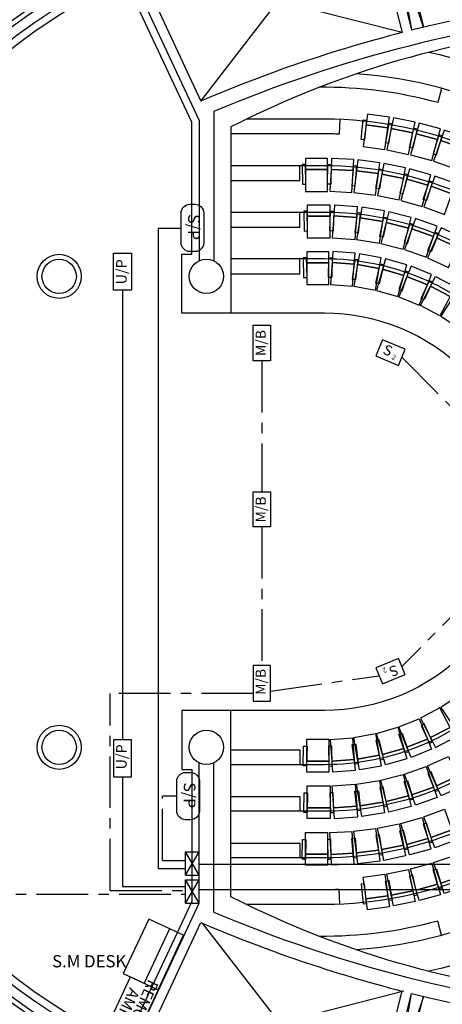
# Model space of a CAD drawing. Units: millimetres. Extents: x 9510379 to 9586561, y -3645784 to -3592982.
# Drawn here: x 9516547 to 9520638, y -3638557 to -3629019 of the extents above; entities that cross this region are included whole.
import ezdxf
from ezdxf.enums import TextEntityAlignment as Align

# ---------------------------------------------------------------- set-up
doc = ezdxf.new("R2010")
doc.units = ezdxf.units.MM
doc.header["$LTSCALE"] = 200
doc.header["$MEASUREMENT"] = 0
for name, pattern in [('CENTER2', [28.575, 19.05, -3.175, 3.175, -3.175]), ('CENTERX2', [4, 2.5, -0.5, 0.5, -0.5]), ('HID', [5, 3, -2])]:
    doc.linetypes.add(name, pattern=pattern)
doc.layers.get('0').update_dxf_attribs({"linetype": 'CONTINUOUS'})
for name, color, linetype in [('#F-지상1층$0$AA-FLXK-OPEN', 1, 'CONTINUOUS'), ('#F-지상1층$0$AA-WAXM-BRIK', 3, 'CONTINUOUS'), ('3', 3, 'CONTINUOUS'), ('6', 6, 'CONTINUOUS'), ('AA-CLXM-CONC', 2, 'CONTINUOUS'), ('BLOCK', 2, 'CONTINUOUS'), ('COR', 4, 'CONTINUOUS'), ('DUCT', 6, 'CONTINUOUS'), ('E-TEXT', 6, 'CONTINUOUS'), ('FLOOR', 6, 'CONTINUOUS'), ('P001', 253, 'CONTINUOUS'), ('P002', 253, 'CONTINUOUS'), ('P003', 253, 'CONTINUOUS'), ('ROOM', 2, 'CONTINUOUS'), ('SPEAKER', 3, 'CONTINUOUS'), ('SYMBOL', 3, 'CONTINUOUS'), ('WAL-1', 7, 'CONTINUOUS'), ('배선배관', 4, 'HID')]:
    doc.layers.add(name, color=color, linetype=linetype)
doc.styles.add('울릉도L', font='txt')

# ---------------------------------------------------------------- blocks, each defined once
blk = doc.blocks.new('A$C0F773AE4')
at = {"layer": 'BLOCK'}
blk.add_lwpolyline([(357, 499), (0, 499), (0, 0), (357, 0)], close=True, dxfattribs=at)
at = {"layer": 'BLOCK', "style": '울릉도L'}
for s, height, p in [('S', 208, (183, 183)), ('2', 104, (255, 352))]:
    blk.add_text(s, height=height, rotation=90, dxfattribs=at).set_placement(p, align=Align.MIDDLE)

msp = doc.modelspace()

# ---------------------------------------------------------------- linework, layer by layer
at = {"layer": '#F-지상1층$0$AA-FLXK-OPEN', "color": 8, "ltscale": 5}
for p, q in [((9520065.9, -3627547.5), (9520341.3, -3629120.5)), ((9520456.7, -3629092.3), (9519950.5, -3627575.8)), ((9520456.7, -3638480.9), (9519950.5, -3639997.4)), ((9520065.9, -3640025.7), (9520341.3, -3638452.7))]:
    msp.add_line(p, q, dxfattribs=at)
at = {"layer": '#F-지상1층$0$AA-FLXK-OPEN', "color": 8, "ltscale": 50}
for p, q in [((9518300.3, -3629807.3), (9519893.4, -3627737.3)), ((9520249.1, -3629143.8), (9517685, -3628492.7)), ((9518313.2, -3637772.2), (9519913.1, -3639837)), ((9520264.2, -3638429.3), (9517702.3, -3639088.8))]:
    msp.add_line(p, q, dxfattribs=at)
at = {"layer": '#F-지상1층$0$AA-WAXM-BRIK', "color": 8}
for p, q in [((9520065.9, -3627547.5), (9520456.7, -3629092.3)), ((9520065.9, -3640025.7), (9520456.7, -3638480.9))]:
    msp.add_line(p, q, dxfattribs=at)
for radius, start, end in [(5870.6, 114.49735, 180), (5775.6, 114.48908, 180), (5870.6, 180, 245.50265), (5775.6, 180, 245.51092)]:
    msp.add_arc((9519994.1, -3633786.6), radius, start, end, dxfattribs=at)
at = {"layer": '3'}
msp.add_line((9517930.7, -3631040.6), (9517888.3, -3631040.6), dxfattribs=at)
at = {"layer": '3', "color": 4}
for p, q in [((9517888.3, -3631040.6), (9517888.3, -3637240.9)), ((9517888.3, -3637240.9), (9518151.4, -3637240.9))]:
    msp.add_line(p, q, dxfattribs=at)
at = {"layer": '6', "color": 6}
for p, q in [((9526403, -3637202.1), (9518283.4, -3637202.1)), ((9526653.4, -3637448), (9518283.4, -3637448))]:
    msp.add_line(p, q, dxfattribs=at)
at = {"layer": 'AA-CLXM-CONC', "color": 8, "linetype": 'Continuous'}
for p, q in [((9519858.4, -3627599.1), (9520249.1, -3629143.8)), ((9519950.5, -3627575.8), (9520341.3, -3629120.5)), ((9517539.5, -3628400.7), (9518283.4, -3629996)), ((9517626.6, -3628362.6), (9518300.3, -3629807.3)), ((9518426, -3629908.8), (9518426, -3631355.4)), ((9518283.4, -3629996), (9518283.4, -3631355.4)), ((9518283.4, -3637577.1), (9518283.4, -3636217.8)), ((9518426, -3637664.4), (9518426, -3636217.8)), ((9517539.5, -3639172.5), (9518283.4, -3637577.1)), ((9517626.6, -3639210.5), (9518300.3, -3637765.9)), ((9518168, -3638049.5), (9518300.3, -3637765.9)), ((9519858.4, -3639974.1), (9520249.1, -3638429.4)), ((9519950.5, -3639997.4), (9520341.3, -3638452.7))]:
    msp.add_line(p, q, dxfattribs=at)
for centre in [(9516929.1, -3631505.6), (9518354.7, -3631505.6), (9516929.1, -3636067.6), (9518354.7, -3636067.6)]:
    msp.add_circle(centre, 166.3, dxfattribs=at)
for centre, radius, start, end in [((9519994.1, -3633786.6), 6155.8, 112.96417, 180), ((9519994.1, -3633786.6), 5918.2, 114.50125, 180), ((9523581.9, -3642126.4), 13403.5, 79.69715, 103.99131), ((9523581.9, -3642126.4), 13261, 78.70735, 112.88013), ((9523581.9, -3642126.4), 13403.5, 104.39758, 113.20658), ((9519994.1, -3633786.6), 6155.8, 180, 247.03583), ((9519994.1, -3633786.6), 5918.2, 180, 245.49875), ((9523581.9, -3625446.8), 13261, 247.11988, 281.29266), ((9523581.9, -3625446.8), 13403.5, 246.79343, 255.60242), ((9523581.9, -3625446.8), 13403.5, 256.00869, 280.30285)]:
    msp.add_arc(centre, radius, start, end, dxfattribs=at)
at = {"layer": 'BLOCK'}
for points in [[(9517630, -3631639.2), (9517455, -3631639.2), (9517455, -3631282.1), (9517630, -3631282.1)], [(9518975.6, -3632323.4), (9518805.8, -3632323.4), (9518805.8, -3631977), (9518975.6, -3631977)], [(9518975.6, -3633931.1), (9518805.8, -3633931.1), (9518805.8, -3633594.2), (9518975.6, -3633594.2)], [(9518975.6, -3635274.3), (9518805.8, -3635274.3), (9518805.8, -3635620.6), (9518975.6, -3635620.6)], [(9517630, -3635995.5), (9517455, -3635995.5), (9517455, -3636352.7), (9517630, -3636352.7)]]:
    msp.add_lwpolyline(points, close=True, dxfattribs=at)
at = {"layer": 'DUCT', "color": 3}
for p, q in [((9518151.4, -3637306), (9518151.4, -3637081)), ((9518283.4, -3637306), (9518151.4, -3637081)), ((9518151.4, -3637306), (9518283.4, -3637081)), ((9518151.4, -3637081), (9518283.4, -3637081)), ((9518151.4, -3637306), (9518283.4, -3637306)), ((9518151.4, -3637577.1), (9518151.4, -3637352.1)), ((9518283.4, -3637577.1), (9518151.4, -3637352.1)), ((9518151.4, -3637577.1), (9518283.4, -3637352.1)), ((9518151.4, -3637352.1), (9518283.4, -3637352.1)), ((9518151.4, -3637577.1), (9518283.4, -3637577.1))]:
    msp.add_line(p, q, dxfattribs=at)
at = {"layer": 'FLOOR', "color": 8, "ltscale": 0.5}
for points in [[(9521488.9, -3629522.2), (9521428.6, -3629651.3, 0.053566), (9520506, -3629335.3, 0.662812)], [(9523752, -3633786.6, 0.392927), (9519807.9, -3629542.6, 0.392927)], [(9520631.1, -3629685.2), (9520593.1, -3629822.6, 0.070644), (9519446.3, -3629674, 0.79832)], [(9519646.7, -3629985.6), (9519641, -3630128, 0.009866), (9519496.6, -3630125.2), (9518592.3, -3630125.2)], [(9523300.6, -3633786.6, 0.414214), (9519496.6, -3629982.6), (9518743.3, -3629982.6)], [(9522849.1, -3633786.6, 0.414214), (9519496.6, -3630434.1), (9518592.3, -3630434.1)], [(9522397.7, -3633786.6, 0.414214), (9519496.6, -3630885.5), (9518592.3, -3630885.5)], [(9521946.3, -3633786.6, 0.414214), (9519496.6, -3631336.9), (9518592.3, -3631336.9)], [(9521946.3, -3633786.6, -0.414214), (9519496.6, -3636236.3), (9518592.3, -3636236.3)], [(9522397.7, -3633786.6, -0.414214), (9519496.6, -3636687.7), (9518592.3, -3636687.7)], [(9522849.1, -3633786.6, -0.414214), (9519496.6, -3637139.1), (9518592.3, -3637139.1)], [(9523300.6, -3633786.6, -0.414214), (9519496.6, -3637590.6), (9518743.3, -3637590.6)], [(9523752, -3633786.6, -0.392927), (9519807.9, -3638030.6, -0.392927)], [(9519646.7, -3637587.6), (9519641, -3637445.2, -0.009866), (9519496.6, -3637448), (9518592.3, -3637448)], [(9520631.1, -3637888), (9520593.1, -3637750.6, -0.070644), (9519446.3, -3637899.1, -0.79832)], [(9521488.9, -3638051), (9521428.6, -3637921.8, -0.053566), (9520506, -3638237.9, -0.662812)]]:
    msp.add_lwpolyline(points, format="xyb", dxfattribs=at)
for points in [[(9518592.3, -3630576.6), (9519257.6, -3630576.6), (9519257.6, -3630434.1)], [(9518592.3, -3631028.1), (9519257.6, -3631028.1), (9519257.6, -3630885.5)], [(9518592.3, -3631479.5), (9519257.6, -3631479.5), (9519257.6, -3631336.9)], [(9518592.3, -3636093.7), (9519257.6, -3636093.7), (9519257.6, -3636236.3)], [(9518592.3, -3636545.1), (9519257.6, -3636545.1), (9519257.6, -3636687.7)], [(9518592.3, -3636996.6), (9519257.6, -3636996.6), (9519257.6, -3637139.1)]]:
    msp.add_lwpolyline(points, dxfattribs=at)
at = {"layer": 'FLOOR', "color": 8}
for points in [[(9521421.2, -3633786.6, 0.414214), (9519496.6, -3631862), (9518592.3, -3631862)], [(9521421.2, -3633786.6, -0.414214), (9519496.6, -3635711.2), (9518592.3, -3635711.2)]]:
    msp.add_lwpolyline(points, format="xyb", dxfattribs=at)
at = {"layer": 'P001', "color": 8}
for points in [[(9519913.8, -3629933.4), (9519899.5, -3630038.5), (9520111.3, -3630067.4), (9520125.7, -3629962.2)], [(9520164.9, -3629968.9), (9520143.7, -3630072.9), (9520353.2, -3630115.6), (9520374.4, -3630011.6)], [(9520413.1, -3630020.8), (9520385.1, -3630123.2), (9520591.4, -3630179.4), (9520619.4, -3630077.1)], [(9520657.3, -3630088.8), (9520622.8, -3630189.1), (9520824.9, -3630258.8), (9520859.5, -3630158.4)], [(9519314.4, -3630363.8), (9519314.4, -3630469.9), (9519528.2, -3630469.9), (9519528.2, -3630363.8)], [(9519566.6, -3630362.8), (9519561.1, -3630468.8), (9519774.7, -3630479.8), (9519780.1, -3630373.9)], [(9519820.6, -3630377.5), (9519807.3, -3630482.7), (9520019.4, -3630509.6), (9520032.7, -3630404.3)], [(9520072.8, -3630410.9), (9520051.7, -3630514.9), (9520261.3, -3630557.5), (9520282.4, -3630453.5)], [(9520321.9, -3630463), (9520293.1, -3630565.2), (9520498.9, -3630623.2), (9520527.7, -3630521)], [(9520566.4, -3630533.5), (9520530.1, -3630633.2), (9520731, -3630706.4), (9520767.3, -3630606.6)], [(9519330.2, -3630815.2), (9519330.2, -3630921.3), (9519553.6, -3630921.3), (9519553.6, -3630815.2)], [(9519593.8, -3630814.7), (9519586.4, -3630920.6), (9519809.2, -3630936.2), (9519816.6, -3630830.4)], [(9519858.5, -3630835.2), (9519841.6, -3630940), (9520062.1, -3630975.5), (9520079, -3630870.7)], [(9520120.3, -3630879.3), (9520094.1, -3630982.1), (9520310.6, -3631037.1), (9520336.7, -3630934.3)], [(9520377.1, -3630946.5), (9520341.9, -3631046.6), (9520552.5, -3631120.7), (9520587.8, -3631020.6)], [(9520626.9, -3631036.4), (9520582.9, -3631132.9), (9520786.1, -3631225.6), (9520830.1, -3631129)], [(9519325.1, -3631266.7), (9519325.1, -3631372.8), (9519539, -3631372.8), (9519539, -3631266.7)], [(9519579.7, -3631265.8), (9519571.8, -3631371.6), (9519785, -3631387.7), (9519793, -3631281.8)], [(9519836.1, -3631287.3), (9519817.3, -3631391.8), (9520027.8, -3631429.5), (9520046.5, -3631325.1)], [(9520088.8, -3631334.9), (9520059.6, -3631436.9), (9520265.1, -3631495.9), (9520294.4, -3631393.9)], [(9520335.5, -3631408), (9520296, -3631506.5), (9520494.4, -3631586.1), (9520534, -3631487.6)], [(9520762.7, -3631605.3), (9520713.4, -3631699.3), (9520524.1, -3631599.8), (9520573.4, -3631505.9)], [(9520762.7, -3635968.6), (9520713.4, -3635874.6), (9520524.1, -3635974.1), (9520573.4, -3636068.1)], [(9520335.5, -3636165.9), (9520296, -3636067.4), (9520494.4, -3635987.8), (9520534, -3636086.3)], [(9519836.1, -3636286.6), (9519817.3, -3636182.1), (9520027.8, -3636144.4), (9520046.5, -3636248.9)], [(9520088.8, -3636239), (9520059.6, -3636137), (9520265.1, -3636078), (9520294.4, -3636180)], [(9519325.1, -3636307.3), (9519325.1, -3636201.1), (9519539, -3636201.1), (9519539, -3636307.3)], [(9519579.7, -3636308.2), (9519571.8, -3636202.3), (9519785, -3636186.2), (9519793, -3636292.1)], [(9520626.9, -3636537.7), (9520582.9, -3636441.1), (9520786.1, -3636348.5), (9520830.1, -3636445)], [(9520120.3, -3636694.7), (9520094.1, -3636591.8), (9520310.6, -3636536.8), (9520336.7, -3636639.6)], [(9520377.1, -3636627.4), (9520341.9, -3636527.3), (9520552.5, -3636453.2), (9520587.8, -3636553.3)], [(9519858.5, -3636738.7), (9519841.6, -3636633.9), (9520062.1, -3636598.4), (9520079, -3636703.2)], [(9519330.2, -3636758.7), (9519330.2, -3636652.6), (9519553.6, -3636652.6), (9519553.6, -3636758.7)], [(9519593.8, -3636759.2), (9519586.4, -3636653.4), (9519809.2, -3636637.7), (9519816.6, -3636743.5)], [(9520566.4, -3637040.4), (9520530.1, -3636940.7), (9520731, -3636867.6), (9520767.3, -3636967.3)], [(9520072.8, -3637163), (9520051.7, -3637059), (9520261.3, -3637016.4), (9520282.4, -3637120.4)], [(9520321.9, -3637110.9), (9520293.1, -3637008.7), (9520498.9, -3636950.7), (9520527.7, -3637052.9)], [(9519314.4, -3637210.1), (9519314.4, -3637104), (9519528.2, -3637104), (9519528.2, -3637210.1)], [(9519566.6, -3637211.1), (9519561.1, -3637105.1), (9519774.7, -3637094.1), (9519780.1, -3637200.1)], [(9519820.6, -3637196.5), (9519807.3, -3637091.2), (9520019.4, -3637064.3), (9520032.7, -3637169.6)], [(9520413.1, -3637553.2), (9520385.1, -3637450.8), (9520591.4, -3637394.5), (9520619.4, -3637496.9)], [(9520657.3, -3637485.2), (9520622.8, -3637384.8), (9520824.9, -3637315.2), (9520859.5, -3637415.5)], [(9520164.9, -3637605), (9520143.7, -3637501), (9520353.2, -3637458.4), (9520374.4, -3637562.4)], [(9519913.8, -3637640.6), (9519899.5, -3637535.4), (9520111.3, -3637506.5), (9520125.7, -3637611.7)]]:
    msp.add_lwpolyline(points, close=True, dxfattribs=at)
at = {"layer": 'P002', "color": 8}
for points in [[(9519899.5, -3630038.5), (9519870.8, -3630248.8), (9520082.7, -3630277.7), (9520111.3, -3630067.4)], [(9520143.7, -3630072.9), (9520101.3, -3630280.9), (9520310.9, -3630323.5), (9520353.2, -3630115.6)], [(9520385.1, -3630123.2), (9520329.2, -3630327.9), (9520535.5, -3630384.2), (9520591.4, -3630179.4)], [(9520622.8, -3630189.1), (9520553.6, -3630389.8), (9520755.8, -3630459.4), (9520824.9, -3630258.8)], [(9519314.4, -3630469.9), (9519314.4, -3630682.2), (9519528.2, -3630682.2), (9519528.2, -3630469.9)], [(9519561.1, -3630468.8), (9519550.1, -3630680.8), (9519763.7, -3630691.8), (9519774.7, -3630479.8)], [(9519807.3, -3630482.7), (9519780.6, -3630693.3), (9519992.7, -3630720.2), (9520019.4, -3630509.6)], [(9520051.7, -3630514.9), (9520009.5, -3630722.9), (9520219, -3630765.5), (9520261.3, -3630557.5)], [(9520293.1, -3630565.2), (9520235.5, -3630769.5), (9520441.4, -3630827.5), (9520498.9, -3630623.2)], [(9520530.1, -3630633.2), (9520457.5, -3630832.7), (9520658.5, -3630905.8), (9520731, -3630706.4)], [(9519330.2, -3630921.3), (9519330.2, -3631133.6), (9519553.6, -3631133.6), (9519553.6, -3630921.3)], [(9519586.4, -3630920.6), (9519571.5, -3631132.3), (9519794.3, -3631148), (9519809.2, -3630936.2)], [(9519841.6, -3630940), (9519807.9, -3631149.5), (9520028.4, -3631185), (9520062.1, -3630975.5)], [(9520094.1, -3630982.1), (9520041.8, -3631187.8), (9520258.3, -3631242.8), (9520310.6, -3631037.1)], [(9520341.9, -3631046.6), (9520271.4, -3631246.8), (9520482.1, -3631320.9), (9520552.5, -3631120.7)], [(9520582.9, -3631132.9), (9520494.9, -3631326.1), (9520698.1, -3631418.7), (9520786.1, -3631225.6)], [(9519325.1, -3631372.8), (9519325.1, -3631585), (9519539, -3631585), (9519539, -3631372.8)], [(9519571.8, -3631371.6), (9519555.8, -3631583.2), (9519769, -3631599.3), (9519785, -3631387.7)], [(9519817.3, -3631391.8), (9519779.9, -3631600.7), (9519990.3, -3631638.4), (9520027.8, -3631429.5)], [(9520059.6, -3631436.9), (9520001, -3631640.9), (9520206.5, -3631699.9), (9520265.1, -3631495.9)], [(9520296, -3631506.5), (9520216.9, -3631703.5), (9520415.4, -3631783.1), (9520494.4, -3631586.1)], [(9520713.4, -3631699.3), (9520614.7, -3631887.2), (9520425.4, -3631787.7), (9520524.1, -3631599.8)], [(9520919.6, -3631834.1), (9520802.3, -3632011), (9520624.1, -3631892.8), (9520741.4, -3631715.9)], [(9520919.6, -3635739.8), (9520802.3, -3635562.9), (9520624.1, -3635681.2), (9520741.4, -3635858)], [(9520713.4, -3635874.6), (9520614.7, -3635686.7), (9520425.4, -3635786.2), (9520524.1, -3635974.1)], [(9520296, -3636067.4), (9520216.9, -3635870.4), (9520415.4, -3635790.8), (9520494.4, -3635987.8)], [(9519817.3, -3636182.1), (9519779.9, -3635973.2), (9519990.3, -3635935.5), (9520027.8, -3636144.4)], [(9520059.6, -3636137), (9520001, -3635933), (9520206.5, -3635874), (9520265.1, -3636078)], [(9519325.1, -3636201.1), (9519325.1, -3635988.9), (9519539, -3635988.9), (9519539, -3636201.1)], [(9519571.8, -3636202.3), (9519555.8, -3635990.7), (9519769, -3635974.6), (9519785, -3636186.2)], [(9520582.9, -3636441), (9520494.9, -3636247.9), (9520698.1, -3636155.2), (9520786.1, -3636348.4)], [(9520341.9, -3636527.3), (9520271.4, -3636327.1), (9520482.1, -3636253), (9520552.5, -3636453.2)], [(9520094.1, -3636591.8), (9520041.8, -3636386.1), (9520258.3, -3636331.1), (9520310.6, -3636536.8)], [(9519330.2, -3636652.6), (9519330.2, -3636440.3), (9519553.6, -3636440.3), (9519553.6, -3636652.6)], [(9519586.4, -3636653.4), (9519571.5, -3636441.6), (9519794.3, -3636425.9), (9519809.2, -3636637.7)], [(9519841.6, -3636633.9), (9519807.9, -3636424.4), (9520028.4, -3636388.9), (9520062.1, -3636598.4)], [(9520530.1, -3636940.7), (9520457.5, -3636741.2), (9520658.5, -3636668.1), (9520731, -3636867.6)], [(9520051.7, -3637059), (9520009.5, -3636851), (9520219, -3636808.4), (9520261.3, -3637016.4)], [(9520293.1, -3637008.7), (9520235.5, -3636804.4), (9520441.4, -3636746.4), (9520498.9, -3636950.7)], [(9519314.4, -3637104), (9519314.4, -3636891.8), (9519528.2, -3636891.8), (9519528.2, -3637104)], [(9519561.1, -3637105.1), (9519550.1, -3636893.1), (9519763.7, -3636882.1), (9519774.7, -3637094.1)], [(9519807.3, -3637091.2), (9519780.6, -3636880.6), (9519992.7, -3636853.7), (9520019.4, -3637064.3)], [(9520385.1, -3637450.8), (9520329.2, -3637246), (9520535.5, -3637189.7), (9520591.4, -3637394.5)], [(9520622.8, -3637384.8), (9520553.6, -3637184.1), (9520755.8, -3637114.5), (9520824.9, -3637315.2)], [(9519899.5, -3637535.4), (9519870.8, -3637325.1), (9520082.7, -3637296.2), (9520111.3, -3637506.5)], [(9520143.7, -3637501), (9520101.3, -3637293), (9520310.9, -3637250.4), (9520353.2, -3637458.4)]]:
    msp.add_lwpolyline(points, close=True, dxfattribs=at)
at = {"layer": 'P003', "color": 8}
for points in [[(9519904.5, -3629992.1), (9519884.8, -3630182.6), (9519851.8, -3630179.2), (9519871.4, -3629988.7)], [(9520118.9, -3630021.3), (9520086.9, -3630210.1), (9520119.7, -3630215.7), (9520151.7, -3630026.9)], [(9520396.1, -3630077.8), (9520351.8, -3630264.1), (9520319.5, -3630256.4), (9520363.8, -3630070.1)], [(9520604.9, -3630134.8), (9520548.5, -3630317.8), (9520580.3, -3630327.6), (9520636.7, -3630144.6)], [(9519280.5, -3630422.3), (9519283.3, -3630613.8), (9519316.5, -3630613.3), (9519313.8, -3630421.9)], [(9519562, -3630422.3), (9519559.3, -3630613.8), (9519526, -3630613.3), (9519528.8, -3630421.9)], [(9519778.5, -3630433.5), (9519761.5, -3630624.3), (9519794.7, -3630627.2), (9519811.6, -3630436.5)], [(9520059.5, -3630469.1), (9520028.4, -3630658.1), (9519995.6, -3630652.7), (9520026.7, -3630463.7)], [(9520272, -3630512.3), (9520226.9, -3630698.4), (9520259.2, -3630706.2), (9520304.3, -3630520.1)], [(9520544.6, -3630589.1), (9520485.8, -3630771.4), (9520454.2, -3630761.1), (9520512.9, -3630578.9)], [(9519296, -3630874.6), (9519300.9, -3631066), (9519334.1, -3631065.2), (9519329.2, -3630873.7)], [(9519587.9, -3630874.6), (9519583, -3631066), (9519549.7, -3631065.2), (9519554.6, -3630873.7)], [(9519814.2, -3630890.5), (9519792.2, -3631080.7), (9519825.2, -3631084.5), (9519847.2, -3630894.3)], [(9520103.8, -3630937.1), (9520064.9, -3631124.6), (9520032.3, -3631117.9), (9520071.2, -3630930.4)], [(9520323.6, -3630993), (9520268.2, -3631176.3), (9520300, -3631185.9), (9520355.5, -3631002.6)], [(9520600.3, -3631090.3), (9520528.8, -3631268), (9520497.9, -3631255.5), (9520569.5, -3631077.9)], [(9520600.3, -3631090.3), (9520528.8, -3631268), (9520497.9, -3631255.5), (9520569.5, -3631077.9)], [(9519290.9, -3631325.8), (9519295.6, -3631517.2), (9519328.8, -3631516.4), (9519324.2, -3631325)], [(9519573.2, -3631325.8), (9519568.5, -3631517.2), (9519535.3, -3631516.4), (9519539.9, -3631325)], [(9519790.4, -3631342.2), (9519766.3, -3631532.1), (9519799.3, -3631536.3), (9519823.4, -3631346.4)], [(9520070.3, -3631392.3), (9520026.9, -3631578.9), (9519994.5, -3631571.3), (9520037.9, -3631384.8)], [(9520279.7, -3631452.4), (9520217.5, -3631633.6), (9520249, -3631644.4), (9520311.1, -3631463.2)], [(9520543.6, -3631558.3), (9520463.3, -3631732.2), (9520433.1, -3631718.3), (9520513.4, -3631544.4)], [(9520543.6, -3636015.6), (9520463.3, -3635841.7), (9520433.1, -3635855.7), (9520513.4, -3636029.5)], [(9520279.7, -3636121.5), (9520217.5, -3635940.3), (9520249, -3635929.6), (9520311.1, -3636110.7)], [(9519290.9, -3636248.2), (9519295.6, -3636056.7), (9519328.8, -3636057.5), (9519324.2, -3636249)], [(9519573.2, -3636248.2), (9519568.5, -3636056.7), (9519535.3, -3636057.5), (9519539.9, -3636249)], [(9519790.4, -3636231.8), (9519766.3, -3636041.8), (9519799.3, -3636037.6), (9519823.4, -3636227.6)], [(9520070.3, -3636181.6), (9520026.9, -3635995.1), (9519994.5, -3636002.6), (9520037.9, -3636189.1)], [(9520600.3, -3636483.6), (9520528.8, -3636306), (9520497.9, -3636318.4), (9520569.5, -3636496)], [(9520600.3, -3636483.6), (9520528.8, -3636306), (9520497.9, -3636318.4), (9520569.5, -3636496)], [(9520323.6, -3636580.9), (9520268.2, -3636397.6), (9520300, -3636388), (9520355.5, -3636571.3)], [(9519296, -3636699.4), (9519300.9, -3636507.9), (9519334.1, -3636508.8), (9519329.2, -3636700.2)], [(9519587.9, -3636699.4), (9519583, -3636507.9), (9519549.7, -3636508.8), (9519554.6, -3636700.2)], [(9519814.2, -3636683.4), (9519792.2, -3636493.2), (9519825.2, -3636489.4), (9519847.2, -3636679.6)], [(9520103.8, -3636636.8), (9520064.9, -3636449.3), (9520032.3, -3636456), (9520071.2, -3636643.6)], [(9520544.6, -3636984.8), (9520485.8, -3636802.6), (9520454.2, -3636812.8), (9520512.9, -3636995)], [(9520059.5, -3637104.8), (9520028.4, -3636915.8), (9519995.6, -3636921.2), (9520026.7, -3637110.2)], [(9520272, -3637061.7), (9520226.9, -3636875.5), (9520259.2, -3636867.7), (9520304.3, -3637053.8)], [(9519280.5, -3637151.6), (9519283.3, -3636960.1), (9519316.5, -3636960.6), (9519313.8, -3637152.1)], [(9519562, -3637151.6), (9519559.3, -3636960.1), (9519526, -3636960.6), (9519528.8, -3637152.1)], [(9519778.5, -3637140.4), (9519761.5, -3636949.6), (9519794.7, -3636946.7), (9519811.6, -3637137.4)], [(9520604.9, -3637439.2), (9520548.5, -3637256.1), (9520580.3, -3637246.3), (9520636.7, -3637429.4)], [(9519904.5, -3637581.8), (9519884.8, -3637391.3), (9519851.8, -3637394.7), (9519871.4, -3637585.2)], [(9520118.9, -3637552.6), (9520086.9, -3637363.8), (9520119.7, -3637358.2), (9520151.7, -3637547)], [(9520396.1, -3637496.1), (9520351.8, -3637309.8), (9520319.5, -3637317.5), (9520363.8, -3637503.8)]]:
    msp.add_lwpolyline(points, close=True, dxfattribs=at)
at = {"layer": 'SPEAKER', "color": 4}
for p, q in [((9517542.5, -3631639.2), (9517542.5, -3635995.5)), ((9517542.5, -3636352.7), (9517542.5, -3637415.9))]:
    msp.add_line(p, q, dxfattribs=at)
at = {"layer": 'SPEAKER', "color": 3, "linetype": 'Continuous'}
msp.add_line((9517997, -3637825.6), (9517750.9, -3638352.5), dxfattribs=at)
msp.add_lwpolyline([(9517550.2, -3638258.7), (9517886.8, -3638416), (9518133, -3637889.2), (9517796.4, -3637731.9)], close=True, dxfattribs=at)
at = {"layer": 'SYMBOL'}
for points in [[(9518329.3, -3630892.6), (9518329.3, -3631179, -0.414214), (9518243.3, -3631264.9), (9518195.2, -3631264.9, -0.414214), (9518109.2, -3631179), (9518109.2, -3630892.6, -0.414214), (9518195.2, -3630806.6), (9518243.3, -3630806.6, -0.414214)], [(9518287.3, -3636397.1), (9518287.3, -3636683.4, -0.414214), (9518201.3, -3636769.4), (9518153.2, -3636769.4, -0.414214), (9518067.3, -3636683.4), (9518067.3, -3636397.1, -0.414214), (9518153.2, -3636311.1), (9518201.3, -3636311.1, -0.414214)]]:
    msp.add_lwpolyline(points, format="xyb", close=True, dxfattribs=at)
at = {"layer": 'SYMBOL', "linetype": 'CENTER2'}
msp.add_lwpolyline([(9517621.2, -3638291.9), (9517886.8, -3638416), (9517689.8, -3638837.7), (9517424.2, -3638713.6)], close=True, dxfattribs=at)
at = {"layer": 'WAL-1', "color": 8, "ltscale": 0.01}
msp.add_line((9518212.1, -3630012.2), (9518212.1, -3630012.2), dxfattribs=at)
msp.add_line((9518212.1, -3630012.2), (9518212.1, -3630012.2), dxfattribs=at)
for points in [[(9518592.3, -3630058.4), (9518592.3, -3631862), (9518117.1, -3631862), (9518117.1, -3631291.8), (9518212.1, -3631291.8), (9518212.1, -3630011.8), (9517565.5, -3628625.1, 0.290533), (9514289.8, -3633786.6)], [(9526571.4, -3630062.8, 0.049941), (9525778.1, -3629587.8, 0.20733), (9518592.3, -3630058.4)], [(9518592.3, -3637514.8), (9518592.3, -3635711.2), (9518117.1, -3635711.2), (9518117.1, -3636281.4), (9518212.1, -3636281.4), (9518212.1, -3637561.3), (9517565.5, -3638948.1, -0.290533), (9514289.8, -3633786.6)], [(9526571.4, -3637510.4, -0.049941), (9525778.1, -3637985.4, -0.20733), (9518592.3, -3637514.8)]]:
    msp.add_lwpolyline(points, format="xyb", dxfattribs=at)
for centre in [(9516929.1, -3631505.6), (9516929.1, -3636067.6)]:
    msp.add_circle(centre, 213.8, dxfattribs=at)
at = {"layer": '배선배관', "color": 4, "linetype": 'CENTERX2'}
for p, q in [((9518109.2, -3631040.6), (9517930.7, -3631040.6)), ((9518890.7, -3632323.4), (9518890.7, -3633594.2)), ((9520245.4, -3632289.2), (9520994.3, -3633038)), ((9518890.7, -3633931.1), (9518890.7, -3635274.3)), ((9520994.3, -3634535.1), (9520245.5, -3635284.1)), ((9518975.6, -3635522.4), (9520026.4, -3635374.7)), ((9517423.2, -3637455.2), (9517423.2, -3635546.2)), ((9518805.8, -3635546.2), (9517423.2, -3635546.2)), ((9517930.7, -3637164.4), (9517930.7, -3636540.3)), ((9518067.3, -3636540.3), (9517930.7, -3636540.3)), ((9517930.7, -3637164.4), (9518151.4, -3637164.4)), ((9517930.7, -3637164.4), (9518151.4, -3637164.4)), ((9515910.5, -3637489), (9518151.4, -3637489)), ((9517423.2, -3637455.2), (9518151.4, -3637455.2))]:
    msp.add_line(p, q, dxfattribs=at)
at = {"layer": '배선배관', "linetype": 'Continuous'}
msp.add_line((9517542.5, -3637415.9), (9518151.4, -3637415.9), dxfattribs=at)

# ---------------------------------------------------------------- block references
at = {"layer": 'ROOM', "yscale": 0.4752000001026317, "zscale": 0.4752}
for p, xscale, rotation in [((9520058.8, -3632120), 0.4751999999981896, 247.4881422376096), ((9520277.9, -3635362.6), 0.4751999999581555, 112.4660231378652)]:
    msp.add_blockref('A$C0F773AE4', p, dxfattribs=dict(at, xscale=xscale, rotation=rotation))

# ---------------------------------------------------------------- texts
at = {"style": '울릉도L'}
for p in [(9518219.2, -3631028), (9518177.3, -3636532.5)]:
    msp.add_text('S/P', height=113.14, rotation=270, dxfattribs=at).set_placement(p, align=Align.MIDDLE)
at = {"layer": 'BLOCK', "style": '울릉도L'}
for s, height, p in [('U/P', 102.08, (9517544.7, -3631461.5)), ('M/B', 99, (9518892.8, -3632150.9)), ('M/B', 99, (9518892.8, -3633763.5)), ('M/B', 99, (9518892.8, -3635434)), ('U/P', 102.08, (9517544.7, -3636160.2))]:
    msp.add_text(s, height=height, rotation=90, dxfattribs=at).set_placement(p, align=Align.MIDDLE)
at = {"layer": 'COR', "style": '울릉도L'}
for s, p in [('REMOTE', (9517795.5, -3638308.8)), ('AMP', (9517613.2, -3638390.4))]:
    msp.add_text(s, height=109.53, rotation=244.95603, dxfattribs=at).set_placement(p)
at = {"layer": 'E-TEXT', "color": 7, "style": '울릉도L'}
msp.add_text('S.M DESK', height=118.8, dxfattribs=at).set_placement((9517219.8, -3638155.5), align=Align.MIDDLE)

doc.saveas('drawing.dxf')
